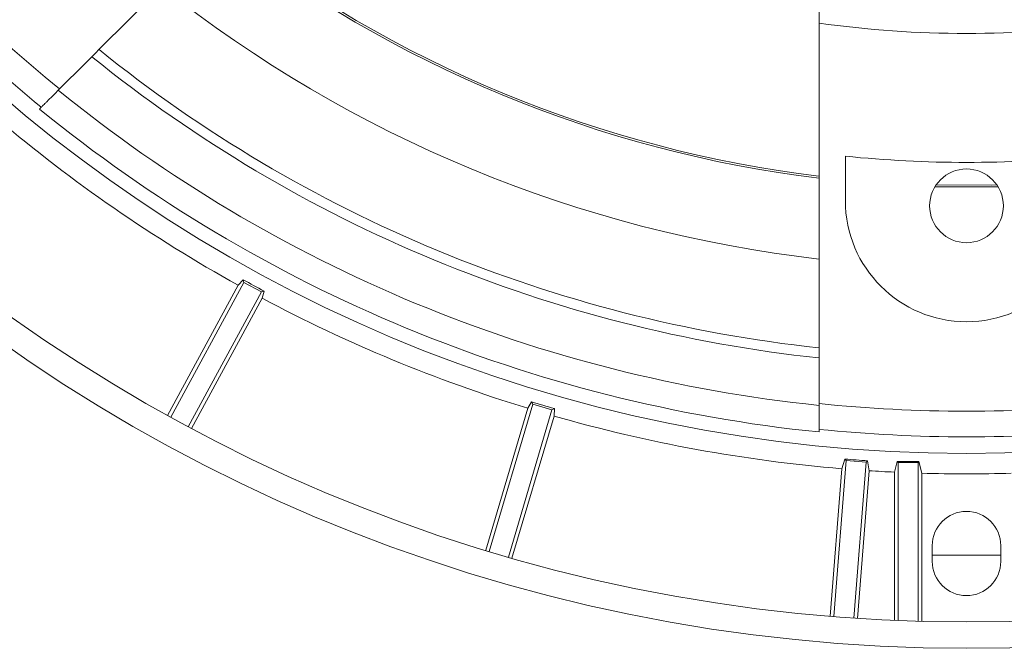
# Model space of a CAD drawing. Units: millimetres. Extents: x 5 to 415, y 5 to 292.
# Drawn here: x 54 to 101, y 104 to 134 of the extents above; entities that cross this region are included whole.
import ezdxf

# ---------------------------------------------------------------- set-up
doc = ezdxf.new("R2010")
doc.units = ezdxf.units.MM

msp = doc.modelspace()

# ---------------------------------------------------------------- linework, layer by layer
at = {"linetype": 'Continuous', "lineweight": 15}
for p, q in [((91.8888, 134.7426), (91.8888, 133.7551)), ((54.8844, 129.6794), (54.9708, 129.7658)), ((93.1388, 125.3333), (93.1388, 127.4391)), ((64.5507, 121.5775), (64.3142, 121.3168)), ((64.3142, 121.3168), (60.9605, 115.1399)), ((64.5878, 121.4524), (61.1142, 115.0549)), ((61.9478, 114.602), (65.4215, 120.9998)), ((62.1028, 114.5193), (65.4565, 120.6961)), ((65.4565, 120.6961), (65.5465, 121.0368)), ((78.0611, 115.4751), (76.0649, 108.736)), ((78.3006, 115.6651), (76.233, 108.6849)), ((78.2384, 115.7796), (78.0611, 115.4751)), ((79.3077, 115.1063), (79.3248, 115.4579)), ((77.1426, 108.4158), (79.2102, 115.3956)), ((77.3114, 108.3671), (79.3077, 115.1063)), ((91.8888, 114.4738), (91.8888, 114.3517)), ((93.1779, 112.9964), (92.5947, 105.5869)), ((93.1207, 113.0633), (92.9711, 112.6079)), ((93.5408, 105.5163), (94.1236, 112.922)), ((94.2675, 112.5117), (94.1915, 112.98)), ((95.5901, 112.9571), (95.4638, 112.4441)), ((95.6395, 112.9077), (95.6395, 105.4008)), ((96.5882, 105.3672), (96.5882, 112.9077)), ((96.7638, 112.3934), (96.6296, 112.9491)), ((92.9711, 112.6079), (92.4196, 105.6012)), ((93.716, 105.5045), (94.2675, 112.5117)), ((95.4638, 112.4441), (95.4638, 105.4083)), ((96.7638, 105.3622), (96.7638, 112.3934)), ((97.2638, 108.9583), (97.2638, 108.2083)), ((100.5138, 108.2083), (100.5138, 108.9583))]:
    msp.add_line(p, q, dxfattribs=at)
at = {"linetype": 'Continuous', "lineweight": 0}
for p, q in [((64.5878, 121.4524), (64.5507, 121.5775)), ((65.4215, 120.9998), (64.5878, 121.4524)), ((65.4215, 120.9998), (65.5465, 121.0368)), ((78.3006, 115.6651), (78.2384, 115.7796)), ((79.2102, 115.3956), (78.3006, 115.6651)), ((79.2102, 115.3956), (79.3248, 115.4579)), ((93.1779, 112.9964), (93.1207, 113.0633)), ((94.1236, 112.922), (93.1779, 112.9964)), ((94.1236, 112.922), (94.1915, 112.98)), ((95.6395, 112.9077), (95.5901, 112.9571)), ((96.5882, 112.9077), (95.6395, 112.9077)), ((96.5882, 112.9077), (96.6296, 112.9491))]:
    msp.add_line(p, q, dxfattribs=at)
at = {"linetype": 'Continuous', "lineweight": 15, "flags": 128}
for points in [[(100.3877, 125.9866), (100.0975, 125.9798), (97.39, 125.9866)], [(100.3298, 126.0764), (100.0956, 126.071), (97.4479, 126.0764)], [(100.5138, 108.5009), (100.4329, 108.4992), (97.2638, 108.5009)]]:
    msp.add_lwpolyline(points, dxfattribs=at)
at = {"linetype": 'Continuous', "lineweight": 15}
for centre, radius in [((98.8888, 183.5833), 79.5), ((98.8888, 183.5833), 78.25), ((98.8888, 183.5833), 70.2461), ((98.8888, 125.0833), 1.75)]:
    msp.add_circle(centre, radius, dxfattribs=at)
for centre, radius, start, end in [((98.8888, 183.5833), 68.2463, 219.112834, 230.887166), ((98.8888, 183.5833), 69.4631, 219.216321, 230.783679), ((98.8888, 183.5833), 57.6163, 231.981561, 263.020458), ((98.8888, 183.5833), 57.525, 231.994276, 263.008456), ((98.8888, 183.5833), 61.4257, 231.552709, 263.4491), ((98.8888, 183.5833), 50.3175, 262.00327, 277.99673), ((98.8888, 183.5833), 65.6148, 231.127621, 263.868285), ((98.8888, 183.5833), 66.0902, 231.086424, 263.914484), ((98.8888, 183.5833), 68.3299, 230.879936, 264.120064), ((98.8888, 183.5833), 69.5847, 230.773543, 264.226457), ((98.8888, 183.5833), 71.2217, 229.766169, 240.958001), ((98.8888, 183.5833), 56.4379, 264.15245, 275.84755), ((98.8888, 125.3333), 5.75, 180, 270), ((98.8888, 125.3333), 5.75, 270, 0), ((98.8888, 183.5833), 71.2217, 242.003828, 252.996172), ((98.8888, 183.5833), 68.2463, 264.112834, 275.887166), ((98.8888, 183.5833), 71.2217, 254.041999, 265.233831), ((98.8888, 183.5833), 69.4631, 264.216321, 275.783679), ((98.8888, 183.5833), 71.2217, 266.279668, 267.243624), ((98.8888, 183.5833), 71.2217, 268.290245, 271.709755), ((98.8888, 108.9583), 1.625, 0, 180), ((98.8888, 108.2083), 1.625, 180, 0)]:
    msp.add_arc(centre, radius, start, end, dxfattribs=at)
for points in [[(55.8357, 130.6307), (60.0875, 134.8825), (64.3422, 139.1372), (68.6047, 143.3997)], [(91.8888, 133.7551), (91.8888, 127.727), (91.8888, 121.71), (91.8888, 115.697)]]:
    msp.add_open_spline(points, degree=3, dxfattribs=at)
for points in [[(55.8357, 130.6307), (55.5879, 130.3829), (55.3903, 130.1853), (55.2058, 130.0008), (55.1722, 129.9672), (55.1126, 129.9076), (55.0863, 129.8813), (55.0184, 129.8134), (54.9872, 129.7822), (54.9708, 129.7658)], [(91.8888, 114.4738), (91.8888, 114.5203), (91.8888, 114.6482), (91.8888, 114.9085), (91.8888, 114.9656), (91.8888, 115.0883), (91.8888, 115.1541), (91.8888, 115.3643), (91.8888, 115.5218), (91.8888, 115.697)]]:
    msp.add_open_spline(points, degree=3, knots=[0, 0, 0, 0, 0.5, 0.5, 0.625, 0.625, 0.75, 0.75, 1, 1, 1, 1], dxfattribs=at)
at = {"linetype": 'Continuous', "lineweight": 0}
for points in [[(65.5465, 121.0368), (65.2143, 121.2165), (64.8824, 121.3968), (64.5507, 121.5775)], [(79.3248, 115.4579), (78.9625, 115.5646), (78.6004, 115.6718), (78.2384, 115.7796)], [(94.1915, 112.98), (93.8346, 113.0072), (93.4776, 113.035), (93.1207, 113.0633)], [(96.6296, 112.9491), (96.2829, 112.9513), (95.9364, 112.954), (95.5901, 112.9571)]]:
    msp.add_open_spline(points, degree=3, dxfattribs=at)

doc.saveas('drawing.dxf')
